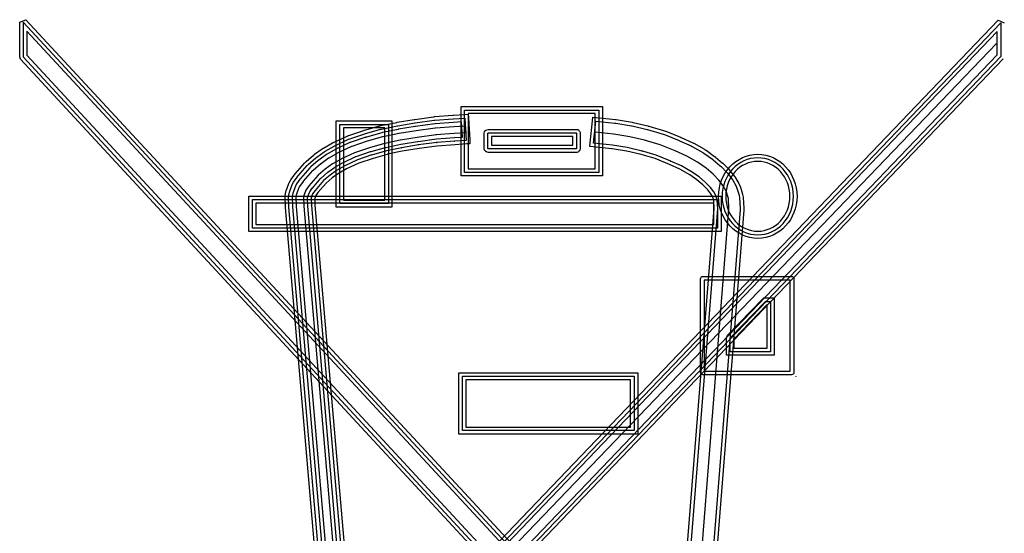
# Model space of a CAD drawing. Units: inches. Extents: x -274 to 5039, y -1551 to 932.
# Drawn here: x 207 to 227, y -687 to -676 of the extents above; entities that cross this region are included whole.
import ezdxf

# ---------------------------------------------------------------- set-up
doc = ezdxf.new("R2010")
doc.units = ezdxf.units.IN
doc.header["$MEASUREMENT"] = 0

msp = doc.modelspace()

# ---------------------------------------------------------------- linework, layer by layer
at = {"lineweight": 25}
for points in [[(207.362, -676.261), (207.362, -676.261), (207.489, -676.212), (207.489, -676.212)], [(207.489, -676.212), (207.489, -676.212), (226.403, -696.623), (226.403, -696.623)], [(207.738, -696.675), (207.738, -696.675), (227.309, -676.222), (227.309, -676.222)], [(227.309, -676.222), (227.309, -676.222), (227.435, -676.274), (227.435, -676.274)], [(207.362, -676.966), (207.362, -676.966), (207.362, -676.261), (207.362, -676.261)], [(226.35, -696.672), (226.35, -696.672), (207.435, -676.261), (207.435, -676.261)], [(207.435, -676.261), (207.435, -676.261), (207.435, -676.966), (207.435, -676.966)], [(207.79, -696.726), (207.79, -696.726), (227.362, -676.274), (227.362, -676.274)], [(227.362, -676.274), (227.362, -676.274), (227.362, -676.96), (227.362, -676.96)], [(207.509, -676.445), (207.509, -676.445), (207.508, -676.938), (207.508, -676.938)], [(226.246, -696.668), (226.246, -696.668), (207.509, -676.445), (207.509, -676.445)], [(227.289, -676.454), (227.289, -676.454), (207.893, -696.724), (207.893, -696.724)], [(227.289, -676.931), (227.289, -676.931), (227.289, -676.454), (227.289, -676.454)], [(227.279, -676.689), (227.279, -676.689), (207.982, -696.802), (207.982, -696.802)], [(207.382, -677.017), (207.382, -677.017), (207.362, -676.966), (207.362, -676.966)], [(225.927, -697.06), (225.927, -697.06), (207.382, -677.017), (207.382, -677.017)], [(207.435, -676.966), (207.435, -676.966), (225.979, -697.012), (225.979, -697.012)], [(207.508, -676.938), (207.508, -676.938), (225.985, -696.908), (225.985, -696.908)], [(208.126, -696.953), (208.126, -696.953), (227.289, -676.931), (227.289, -676.931)], [(227.362, -676.96), (227.362, -676.96), (208.128, -697.056), (208.128, -697.056)], [(227.414, -677.011), (227.414, -677.011), (208.18, -697.106), (208.18, -697.106)], [(216.359, -677.983), (216.359, -677.983), (219.243, -677.983), (219.243, -677.983)], [(216.359, -679.399), (216.359, -679.399), (216.359, -677.983), (216.359, -677.983)], [(219.243, -677.983), (219.243, -677.983), (219.243, -679.399), (219.243, -679.399)], [(215.06, -678.304), (215.06, -678.304), (215.404, -678.245), (215.404, -678.245)], [(215.404, -678.245), (215.404, -678.245), (215.409, -678.244), (215.409, -678.244)], [(215.409, -678.244), (215.409, -678.244), (215.415, -678.244), (215.415, -678.244)], [(215.415, -678.244), (215.415, -678.244), (215.417, -678.244), (215.417, -678.244)], [(215.417, -678.244), (215.417, -678.244), (215.799, -678.193), (215.799, -678.193)], [(215.799, -678.193), (215.799, -678.193), (215.809, -678.191), (215.809, -678.191)], [(215.809, -678.191), (215.809, -678.191), (215.819, -678.189), (215.819, -678.189)], [(215.819, -678.189), (215.819, -678.189), (216.192, -678.159), (216.192, -678.159)], [(215.824, -678.262), (215.824, -678.262), (216.198, -678.233), (216.198, -678.233)], [(216.192, -678.159), (216.192, -678.159), (216.203, -678.159), (216.203, -678.159)], [(216.198, -678.233), (216.198, -678.233), (216.203, -678.233), (216.203, -678.233)], [(216.203, -678.159), (216.203, -678.159), (216.433, -678.144), (216.433, -678.144)], [(216.203, -678.233), (216.203, -678.233), (216.437, -678.218), (216.437, -678.218)], [(216.432, -678.054), (216.432, -678.054), (219.171, -678.054), (219.171, -678.054)], [(216.432, -679.327), (216.432, -679.327), (216.432, -678.054), (216.432, -678.054)], [(216.433, -678.144), (216.433, -678.144), (216.505, -678.14), (216.505, -678.14)], [(216.437, -678.218), (216.437, -678.218), (216.463, -678.674), (216.463, -678.674)], [(216.505, -678.128), (216.505, -678.128), (216.505, -679.253), (216.505, -679.253)], [(219.097, -678.128), (219.097, -678.128), (216.505, -678.128), (216.505, -678.128)], [(216.505, -678.14), (216.505, -678.14), (216.51, -678.214), (216.51, -678.214)], [(216.51, -678.214), (216.51, -678.214), (216.536, -678.669), (216.536, -678.669)], [(219.037, -678.272), (219.037, -678.272), (219.045, -678.199), (219.045, -678.199)], [(219.045, -678.199), (219.045, -678.199), (219.117, -678.206), (219.117, -678.206)], [(219.097, -679.253), (219.097, -679.253), (219.097, -678.128), (219.097, -678.128)], [(219.117, -678.206), (219.117, -678.206), (219.506, -678.248), (219.506, -678.248)], [(219.171, -678.054), (219.171, -678.054), (219.171, -679.327), (219.171, -679.327)], [(213.817, -678.274), (213.817, -678.274), (214.952, -678.274), (214.952, -678.274)], [(213.817, -680.036), (213.817, -680.036), (213.817, -678.274), (213.817, -678.274)], [(213.89, -678.347), (213.89, -678.347), (214.878, -678.347), (214.878, -678.347)], [(213.89, -679.962), (213.89, -679.962), (213.89, -678.347), (213.89, -678.347)], [(213.963, -678.42), (213.963, -678.42), (213.963, -679.891), (213.963, -679.891)], [(214.806, -678.42), (214.806, -678.42), (213.963, -678.42), (213.963, -678.42)], [(214.394, -678.464), (214.394, -678.464), (214.707, -678.377), (214.707, -678.377)], [(214.707, -678.377), (214.707, -678.377), (214.711, -678.376), (214.711, -678.376)], [(214.711, -678.376), (214.711, -678.376), (214.725, -678.372), (214.725, -678.372)], [(214.725, -678.372), (214.725, -678.372), (214.727, -678.372), (214.727, -678.372)], [(214.727, -678.372), (214.727, -678.372), (215.049, -678.306), (215.049, -678.306)], [(214.727, -678.447), (214.727, -678.447), (214.741, -678.442), (214.741, -678.442)], [(214.741, -678.442), (214.741, -678.442), (215.064, -678.377), (215.064, -678.377)], [(214.806, -679.891), (214.806, -679.891), (214.806, -678.42), (214.806, -678.42)], [(214.878, -678.347), (214.878, -678.347), (214.878, -679.962), (214.878, -679.962)], [(214.952, -678.274), (214.952, -678.274), (214.952, -680.036), (214.952, -680.036)], [(215.049, -678.305), (215.049, -678.305), (215.056, -678.304), (215.056, -678.304)], [(215.049, -678.306), (215.049, -678.306), (215.049, -678.305), (215.049, -678.305)], [(215.056, -678.304), (215.056, -678.304), (215.06, -678.304), (215.06, -678.304)], [(215.064, -678.377), (215.064, -678.377), (215.072, -678.376), (215.072, -678.376)], [(215.072, -678.376), (215.072, -678.376), (215.417, -678.317), (215.417, -678.317)], [(215.087, -678.446), (215.087, -678.446), (215.083, -678.447), (215.083, -678.447)], [(215.424, -678.389), (215.424, -678.389), (215.087, -678.446), (215.087, -678.446)], [(215.417, -678.317), (215.417, -678.317), (215.424, -678.315), (215.424, -678.315)], [(215.424, -678.315), (215.424, -678.315), (215.813, -678.264), (215.813, -678.264)], [(215.428, -678.389), (215.428, -678.389), (215.424, -678.389), (215.424, -678.389)], [(215.432, -678.388), (215.432, -678.388), (215.428, -678.389), (215.428, -678.389)], [(215.434, -678.388), (215.434, -678.388), (215.432, -678.388), (215.432, -678.388)], [(215.822, -678.336), (215.822, -678.336), (215.434, -678.388), (215.434, -678.388)], [(215.445, -678.469), (215.445, -678.469), (215.833, -678.418), (215.833, -678.418)], [(215.813, -678.264), (215.813, -678.264), (215.824, -678.262), (215.824, -678.262)], [(215.829, -678.335), (215.829, -678.335), (215.822, -678.336), (215.822, -678.336)], [(215.833, -678.334), (215.833, -678.334), (215.829, -678.335), (215.829, -678.335)], [(216.203, -678.305), (216.203, -678.305), (215.833, -678.334), (215.833, -678.334)], [(215.833, -678.418), (215.833, -678.418), (215.836, -678.417), (215.836, -678.417)], [(215.836, -678.417), (215.836, -678.417), (216.21, -678.388), (216.21, -678.388)], [(216.206, -678.305), (216.206, -678.305), (216.203, -678.305), (216.203, -678.305)], [(216.368, -678.295), (216.368, -678.295), (216.206, -678.305), (216.206, -678.305)], [(216.21, -678.388), (216.21, -678.388), (216.212, -678.388), (216.212, -678.388)], [(216.212, -678.388), (216.212, -678.388), (216.446, -678.373), (216.446, -678.373)], [(216.387, -678.606), (216.387, -678.606), (216.368, -678.295), (216.368, -678.295)], [(216.446, -678.373), (216.446, -678.373), (216.454, -678.518), (216.454, -678.518)], [(218.991, -678.724), (218.991, -678.724), (219.037, -678.272), (219.037, -678.272)], [(219.063, -678.731), (219.063, -678.731), (219.11, -678.279), (219.11, -678.279)], [(219.11, -678.279), (219.11, -678.279), (219.498, -678.319), (219.498, -678.319)], [(219.498, -678.319), (219.498, -678.319), (219.512, -678.322), (219.512, -678.322)], [(219.506, -678.248), (219.506, -678.248), (219.507, -678.248), (219.507, -678.248)], [(219.507, -678.248), (219.507, -678.248), (219.521, -678.25), (219.521, -678.25)], [(219.512, -678.322), (219.512, -678.322), (219.835, -678.376), (219.835, -678.376)], [(219.521, -678.25), (219.521, -678.25), (219.523, -678.25), (219.523, -678.25)], [(219.523, -678.25), (219.523, -678.25), (219.847, -678.304), (219.847, -678.304)], [(219.835, -678.376), (219.835, -678.376), (219.85, -678.377), (219.85, -678.377)], [(219.847, -678.304), (219.847, -678.304), (219.848, -678.304), (219.848, -678.304)], [(219.848, -678.304), (219.848, -678.304), (219.863, -678.306), (219.863, -678.306)], [(219.85, -678.377), (219.85, -678.377), (220.152, -678.448), (220.152, -678.448)], [(219.863, -678.306), (219.863, -678.306), (219.868, -678.307), (219.868, -678.307)], [(219.868, -678.307), (219.868, -678.307), (220.169, -678.379), (220.169, -678.379)], [(220.169, -678.379), (220.169, -678.379), (220.174, -678.381), (220.174, -678.381)], [(220.174, -678.381), (220.174, -678.381), (220.183, -678.383), (220.183, -678.383)], [(220.183, -678.383), (220.183, -678.383), (220.186, -678.384), (220.186, -678.384)], [(220.186, -678.384), (220.186, -678.384), (220.504, -678.476), (220.504, -678.476)], [(213.758, -678.716), (213.758, -678.716), (214.036, -678.584), (214.036, -678.584)], [(214.036, -678.584), (214.036, -678.584), (214.039, -678.584), (214.039, -678.584)], [(214.039, -678.584), (214.039, -678.584), (214.065, -678.573), (214.065, -678.573)], [(214.065, -678.573), (214.065, -678.573), (214.071, -678.57), (214.071, -678.57)], [(214.068, -678.65), (214.068, -678.65), (214.094, -678.641), (214.094, -678.641)], [(214.071, -678.57), (214.071, -678.57), (214.378, -678.469), (214.378, -678.469)], [(214.094, -678.641), (214.094, -678.641), (214.401, -678.537), (214.401, -678.537)], [(214.422, -678.607), (214.422, -678.607), (214.121, -678.707), (214.121, -678.707)], [(214.378, -678.469), (214.378, -678.469), (214.384, -678.467), (214.384, -678.467)], [(214.384, -678.467), (214.384, -678.467), (214.392, -678.465), (214.392, -678.465)], [(214.392, -678.465), (214.392, -678.465), (214.394, -678.464), (214.394, -678.464)], [(214.401, -678.537), (214.401, -678.537), (214.411, -678.534), (214.411, -678.534)], [(214.411, -678.534), (214.411, -678.534), (214.727, -678.447), (214.727, -678.447)], [(214.422, -678.607), (214.422, -678.607), (214.417, -678.608), (214.417, -678.608)], [(214.417, -678.608), (214.417, -678.608), (214.424, -678.607), (214.424, -678.607)], [(214.428, -678.604), (214.428, -678.604), (214.422, -678.607), (214.422, -678.607)], [(214.424, -678.607), (214.424, -678.607), (214.422, -678.607), (214.422, -678.607)], [(214.431, -678.604), (214.431, -678.604), (214.428, -678.604), (214.428, -678.604)], [(214.742, -678.518), (214.742, -678.518), (214.431, -678.604), (214.431, -678.604)], [(214.453, -678.683), (214.453, -678.683), (214.768, -678.596), (214.768, -678.596)], [(214.745, -678.516), (214.745, -678.516), (214.742, -678.518), (214.742, -678.518)], [(214.756, -678.514), (214.756, -678.514), (214.745, -678.516), (214.745, -678.516)], [(214.758, -678.514), (214.758, -678.514), (214.756, -678.514), (214.756, -678.514)], [(215.079, -678.448), (215.079, -678.448), (214.758, -678.514), (214.758, -678.514)], [(214.768, -678.596), (214.768, -678.596), (214.772, -678.594), (214.772, -678.594)], [(214.772, -678.594), (214.772, -678.594), (215.094, -678.529), (215.094, -678.529)], [(215.08, -678.448), (215.08, -678.448), (215.079, -678.448), (215.079, -678.448)], [(215.083, -678.447), (215.083, -678.447), (215.08, -678.448), (215.08, -678.448)], [(215.094, -678.529), (215.094, -678.529), (215.098, -678.527), (215.098, -678.527)], [(215.098, -678.527), (215.098, -678.527), (215.442, -678.469), (215.442, -678.469)], [(215.463, -678.613), (215.463, -678.613), (215.124, -678.67), (215.124, -678.67)], [(215.442, -678.469), (215.442, -678.469), (215.445, -678.469), (215.445, -678.469)], [(215.466, -678.612), (215.466, -678.612), (215.463, -678.613), (215.463, -678.613)], [(215.852, -678.561), (215.852, -678.561), (215.466, -678.612), (215.466, -678.612)], [(215.483, -678.693), (215.483, -678.693), (215.862, -678.643), (215.862, -678.643)], [(216.22, -678.533), (216.22, -678.533), (215.848, -678.562), (215.848, -678.562)], [(215.848, -678.562), (215.848, -678.562), (215.852, -678.561), (215.852, -678.561)], [(215.862, -678.644), (215.862, -678.644), (216.225, -678.616), (216.225, -678.616)], [(215.862, -678.643), (215.862, -678.643), (215.862, -678.644), (215.862, -678.644)], [(216.221, -678.533), (216.221, -678.533), (216.22, -678.533), (216.22, -678.533)], [(216.454, -678.518), (216.454, -678.518), (216.221, -678.533), (216.221, -678.533)], [(216.225, -678.616), (216.225, -678.616), (216.225, -678.616), (216.225, -678.616)], [(216.225, -678.616), (216.225, -678.616), (216.227, -678.616), (216.227, -678.616)], [(216.227, -678.616), (216.227, -678.616), (216.387, -678.606), (216.387, -678.606)], [(216.834, -678.529), (216.834, -678.485), (216.873, -678.448), (216.916, -678.448)], [(216.834, -678.838), (216.834, -678.838), (216.834, -678.529), (216.834, -678.529)], [(216.908, -678.529), (216.908, -678.523), (216.911, -678.521), (216.916, -678.521)], [(216.908, -678.838), (216.908, -678.838), (216.908, -678.529), (216.908, -678.529)], [(216.916, -678.448), (216.916, -678.448), (218.707, -678.448), (218.707, -678.448)], [(216.916, -678.521), (216.916, -678.521), (218.707, -678.521), (218.707, -678.521)], [(216.98, -678.593), (216.98, -678.593), (216.98, -678.773), (216.98, -678.773)], [(218.641, -678.593), (218.641, -678.593), (216.98, -678.593), (216.98, -678.593)], [(218.641, -678.773), (218.641, -678.773), (218.641, -678.593), (218.641, -678.593)], [(218.707, -678.448), (218.729, -678.448), (218.749, -678.456), (218.763, -678.471)], [(218.707, -678.521), (218.711, -678.521), (218.715, -678.523), (218.715, -678.529)], [(218.715, -678.529), (218.715, -678.529), (218.715, -678.838), (218.715, -678.838)], [(218.763, -678.471), (218.778, -678.485), (218.788, -678.506), (218.788, -678.529)], [(218.788, -678.529), (218.788, -678.529), (218.788, -678.838), (218.788, -678.838)], [(219.476, -678.546), (219.476, -678.546), (219.087, -678.505), (219.087, -678.505)], [(219.799, -678.6), (219.799, -678.6), (219.476, -678.546), (219.476, -678.546)], [(220.1, -678.67), (220.1, -678.67), (219.799, -678.6), (219.799, -678.6)], [(220.152, -678.448), (220.152, -678.448), (220.164, -678.452), (220.164, -678.452)], [(220.164, -678.452), (220.164, -678.452), (220.483, -678.546), (220.483, -678.546)], [(220.483, -678.546), (220.483, -678.546), (220.506, -678.553), (220.506, -678.553)], [(220.504, -678.476), (220.504, -678.476), (220.506, -678.476), (220.506, -678.476)], [(220.506, -678.476), (220.506, -678.476), (220.528, -678.484), (220.528, -678.484)], [(220.506, -678.553), (220.506, -678.553), (220.808, -678.675), (220.808, -678.675)], [(220.528, -678.484), (220.528, -678.484), (220.534, -678.485), (220.534, -678.485)], [(220.534, -678.485), (220.534, -678.485), (220.836, -678.608), (220.836, -678.608)], [(220.836, -678.608), (220.836, -678.608), (220.84, -678.611), (220.84, -678.611)], [(220.84, -678.611), (220.84, -678.611), (220.845, -678.613), (220.845, -678.613)], [(220.845, -678.613), (220.845, -678.613), (220.848, -678.614), (220.848, -678.614)], [(220.848, -678.614), (220.848, -678.614), (221.083, -678.72), (221.083, -678.72)], [(213.375, -678.957), (213.375, -678.957), (213.529, -678.846), (213.529, -678.846)], [(213.529, -678.846), (213.529, -678.846), (213.53, -678.845), (213.53, -678.845)], [(213.53, -678.845), (213.53, -678.845), (213.552, -678.831), (213.552, -678.831)], [(213.552, -678.831), (213.552, -678.831), (213.556, -678.829), (213.556, -678.829)], [(213.556, -678.829), (213.556, -678.829), (213.74, -678.726), (213.74, -678.726)], [(213.592, -678.891), (213.592, -678.891), (213.774, -678.789), (213.774, -678.789)], [(213.74, -678.726), (213.74, -678.726), (213.742, -678.724), (213.742, -678.724)], [(213.742, -678.724), (213.742, -678.724), (213.756, -678.717), (213.756, -678.717)], [(213.756, -678.717), (213.756, -678.717), (213.758, -678.716), (213.758, -678.716)], [(213.774, -678.789), (213.774, -678.789), (213.789, -678.783), (213.789, -678.783)], [(213.789, -678.783), (213.789, -678.783), (214.068, -678.65), (214.068, -678.65)], [(213.822, -678.848), (213.822, -678.848), (213.82, -678.848), (213.82, -678.848)], [(214.095, -678.717), (214.095, -678.717), (213.822, -678.848), (213.822, -678.848)], [(213.856, -678.921), (213.856, -678.921), (214.134, -678.79), (214.134, -678.79)], [(214.098, -678.716), (214.098, -678.716), (214.095, -678.717), (214.095, -678.717)], [(214.116, -678.709), (214.116, -678.709), (214.098, -678.716), (214.098, -678.716)], [(214.121, -678.707), (214.121, -678.707), (214.116, -678.709), (214.116, -678.709)], [(214.134, -678.79), (214.134, -678.79), (214.141, -678.788), (214.141, -678.788)], [(214.141, -678.788), (214.141, -678.788), (214.45, -678.684), (214.45, -678.684)], [(214.491, -678.823), (214.491, -678.823), (214.191, -678.924), (214.191, -678.924)], [(214.45, -678.684), (214.45, -678.684), (214.453, -678.683), (214.453, -678.683)], [(214.495, -678.822), (214.495, -678.822), (214.491, -678.823), (214.491, -678.823)], [(214.802, -678.737), (214.802, -678.737), (214.495, -678.822), (214.495, -678.822)], [(214.526, -678.899), (214.526, -678.899), (214.822, -678.816), (214.822, -678.816)], [(214.806, -678.735), (214.806, -678.735), (214.802, -678.737), (214.802, -678.737)], [(215.121, -678.671), (215.121, -678.671), (214.806, -678.735), (214.806, -678.735)], [(214.822, -678.816), (214.822, -678.816), (214.827, -678.816), (214.827, -678.816)], [(214.827, -678.816), (214.827, -678.816), (215.132, -678.753), (215.132, -678.753)], [(215.155, -678.822), (215.155, -678.822), (214.841, -678.887), (214.841, -678.887)], [(215.124, -678.67), (215.124, -678.67), (215.121, -678.671), (215.121, -678.671)], [(215.132, -678.753), (215.132, -678.753), (215.14, -678.75), (215.14, -678.75)], [(215.14, -678.75), (215.14, -678.75), (215.473, -678.694), (215.473, -678.694)], [(215.14, -678.75), (215.14, -678.75), (215.14, -678.75), (215.14, -678.75)], [(215.14, -678.75), (215.14, -678.75), (215.14, -678.75), (215.14, -678.75)], [(215.491, -678.765), (215.491, -678.765), (215.147, -678.824), (215.147, -678.824)], [(215.147, -678.824), (215.147, -678.824), (215.155, -678.822), (215.155, -678.822)], [(215.503, -678.837), (215.503, -678.837), (215.159, -678.896), (215.159, -678.896)], [(215.473, -678.694), (215.473, -678.694), (215.473, -678.694), (215.473, -678.694)], [(215.473, -678.694), (215.473, -678.694), (215.475, -678.694), (215.475, -678.694)], [(215.475, -678.694), (215.475, -678.694), (215.483, -678.693), (215.483, -678.693)], [(215.872, -678.716), (215.872, -678.716), (215.483, -678.765), (215.483, -678.765)], [(215.483, -678.765), (215.483, -678.765), (215.491, -678.765), (215.491, -678.765)], [(215.865, -678.788), (215.865, -678.788), (215.503, -678.836), (215.503, -678.836)], [(215.503, -678.836), (215.503, -678.836), (215.503, -678.837), (215.503, -678.837)], [(216.234, -678.688), (216.234, -678.688), (215.86, -678.717), (215.86, -678.717)], [(215.86, -678.717), (215.86, -678.717), (215.872, -678.716), (215.872, -678.716)], [(216.238, -678.761), (216.238, -678.761), (215.865, -678.79), (215.865, -678.79)], [(215.865, -678.79), (215.865, -678.79), (215.865, -678.788), (215.865, -678.788)], [(216.463, -678.674), (216.463, -678.674), (216.229, -678.688), (216.229, -678.688)], [(216.229, -678.688), (216.229, -678.688), (216.234, -678.688), (216.234, -678.688)], [(216.468, -678.746), (216.468, -678.746), (216.238, -678.761), (216.238, -678.761)], [(216.238, -678.761), (216.238, -678.761), (216.238, -678.761), (216.238, -678.761)], [(216.541, -678.741), (216.541, -678.741), (216.468, -678.746), (216.468, -678.746)], [(216.536, -678.669), (216.536, -678.669), (216.541, -678.741), (216.541, -678.741)], [(216.916, -678.919), (216.873, -678.919), (216.834, -678.882), (216.834, -678.838)], [(216.916, -678.846), (216.911, -678.846), (216.908, -678.843), (216.908, -678.838)], [(218.707, -678.846), (218.707, -678.846), (216.916, -678.846), (216.916, -678.846)], [(216.98, -678.773), (216.98, -678.773), (218.641, -678.773), (218.641, -678.773)], [(218.715, -678.838), (218.715, -678.843), (218.711, -678.846), (218.707, -678.846)], [(218.788, -678.838), (218.788, -678.859), (218.778, -678.88), (218.763, -678.896)], [(218.984, -678.796), (218.984, -678.796), (218.991, -678.724), (218.991, -678.724)], [(219.056, -678.803), (219.056, -678.803), (218.984, -678.796), (218.984, -678.796)], [(219.433, -678.844), (219.433, -678.844), (219.056, -678.803), (219.056, -678.803)], [(219.444, -678.772), (219.444, -678.772), (219.063, -678.731), (219.063, -678.731)], [(219.438, -678.845), (219.438, -678.845), (219.433, -678.844), (219.433, -678.844)], [(219.733, -678.893), (219.733, -678.893), (219.438, -678.845), (219.438, -678.845)], [(219.749, -678.821), (219.749, -678.821), (219.444, -678.772), (219.444, -678.772)], [(220.049, -678.893), (220.049, -678.893), (219.749, -678.821), (219.749, -678.821)], [(220.42, -678.764), (220.42, -678.764), (220.1, -678.67), (220.1, -678.67)], [(220.723, -678.887), (220.723, -678.887), (220.42, -678.764), (220.42, -678.764)], [(220.808, -678.675), (220.808, -678.675), (220.815, -678.679), (220.815, -678.679)], [(220.815, -678.679), (220.815, -678.679), (221.053, -678.786), (221.053, -678.786)], [(221.053, -678.786), (221.053, -678.786), (221.072, -678.795), (221.072, -678.795)], [(221.072, -678.795), (221.072, -678.795), (221.291, -678.919), (221.291, -678.919)], [(221.083, -678.72), (221.083, -678.72), (221.083, -678.72), (221.083, -678.72)], [(221.083, -678.72), (221.083, -678.72), (221.101, -678.729), (221.101, -678.729)], [(221.101, -678.729), (221.101, -678.729), (221.106, -678.731), (221.106, -678.731)], [(221.106, -678.731), (221.106, -678.731), (221.326, -678.854), (221.326, -678.854)], [(213.2, -679.105), (213.2, -679.105), (213.354, -678.972), (213.354, -678.972)], [(213.247, -679.16), (213.247, -679.16), (213.402, -679.028), (213.402, -679.028)], [(213.354, -678.972), (213.354, -678.972), (213.357, -678.971), (213.357, -678.971)], [(213.357, -678.971), (213.357, -678.971), (213.372, -678.958), (213.372, -678.958)], [(213.372, -678.958), (213.372, -678.958), (213.375, -678.957), (213.375, -678.957)], [(213.402, -679.028), (213.402, -679.028), (213.417, -679.015), (213.417, -679.015)], [(213.417, -679.015), (213.417, -679.015), (213.571, -678.906), (213.571, -678.906)], [(213.614, -678.964), (213.614, -678.964), (213.459, -679.075), (213.459, -679.075)], [(213.507, -679.142), (213.507, -679.142), (213.66, -679.031), (213.66, -679.031)], [(213.571, -678.906), (213.571, -678.906), (213.592, -678.891), (213.592, -678.891)], [(213.631, -678.953), (213.631, -678.953), (213.611, -678.967), (213.611, -678.967)], [(213.611, -678.967), (213.611, -678.967), (213.614, -678.964), (213.614, -678.964)], [(213.807, -678.854), (213.807, -678.854), (213.631, -678.953), (213.631, -678.953)], [(213.66, -679.031), (213.66, -679.031), (213.668, -679.027), (213.668, -679.027)], [(213.668, -679.027), (213.668, -679.027), (213.851, -678.925), (213.851, -678.925)], [(213.81, -678.853), (213.81, -678.853), (213.807, -678.854), (213.807, -678.854)], [(213.82, -678.848), (213.82, -678.848), (213.81, -678.853), (213.81, -678.853)], [(213.851, -678.925), (213.851, -678.925), (213.856, -678.921), (213.856, -678.921)], [(214.191, -678.924), (214.191, -678.924), (213.921, -679.052), (213.921, -679.052)], [(213.961, -679.123), (213.961, -679.123), (214.216, -679.003), (214.216, -679.003)], [(214.216, -679.003), (214.216, -679.003), (214.224, -679), (214.224, -679)], [(214.224, -679), (214.224, -679), (214.514, -678.902), (214.514, -678.902)], [(214.543, -678.969), (214.543, -678.969), (214.247, -679.069), (214.247, -679.069)], [(214.566, -679.039), (214.566, -679.039), (214.276, -679.135), (214.276, -679.135)], [(214.514, -678.902), (214.514, -678.902), (214.514, -678.902), (214.514, -678.902)], [(214.514, -678.902), (214.514, -678.902), (214.515, -678.902), (214.515, -678.902)], [(214.515, -678.902), (214.515, -678.902), (214.526, -678.899), (214.526, -678.899)], [(214.515, -678.902), (214.515, -678.902), (214.515, -678.902), (214.515, -678.902)], [(214.841, -678.887), (214.841, -678.887), (214.533, -678.972), (214.533, -678.972)], [(214.533, -678.972), (214.533, -678.972), (214.543, -678.969), (214.543, -678.969)], [(214.856, -678.958), (214.856, -678.958), (214.566, -679.039), (214.566, -679.039)], [(214.566, -679.039), (214.566, -679.039), (214.566, -679.039), (214.566, -679.039)], [(214.86, -678.957), (214.86, -678.957), (214.856, -678.958), (214.856, -678.958)], [(215.159, -678.896), (215.159, -678.896), (214.86, -678.957), (214.86, -678.957)], [(218.707, -678.919), (218.707, -678.919), (216.916, -678.919), (216.916, -678.919)], [(218.763, -678.896), (218.749, -678.91), (218.729, -678.919), (218.707, -678.919)], [(219.738, -678.893), (219.738, -678.893), (219.733, -678.893), (219.733, -678.893)], [(220.032, -678.963), (220.032, -678.963), (219.738, -678.893), (219.738, -678.893)], [(220.316, -679.045), (220.316, -679.045), (220.032, -678.963), (220.032, -678.963)], [(220.032, -678.963), (220.032, -678.963), (220.032, -678.963), (220.032, -678.963)], [(220.34, -678.977), (220.34, -678.977), (220.037, -678.889), (220.037, -678.889)], [(220.037, -678.889), (220.037, -678.889), (220.049, -678.893), (220.049, -678.893)], [(220.611, -679.165), (220.611, -679.165), (220.316, -679.045), (220.316, -679.045)], [(220.638, -679.098), (220.638, -679.098), (220.34, -678.977), (220.34, -678.977)], [(220.96, -678.993), (220.96, -678.993), (220.723, -678.887), (220.723, -678.887)], [(221.179, -679.117), (221.179, -679.117), (220.96, -678.993), (220.96, -678.993)], [(221.291, -678.919), (221.291, -678.919), (221.312, -678.932), (221.312, -678.932)], [(221.312, -678.932), (221.312, -678.932), (221.487, -679.058), (221.487, -679.058)], [(221.326, -678.854), (221.326, -678.854), (221.331, -678.858), (221.331, -678.858)], [(221.331, -678.858), (221.331, -678.858), (221.353, -678.872), (221.353, -678.872)], [(221.353, -678.872), (221.353, -678.872), (221.354, -678.873), (221.354, -678.873)], [(221.354, -678.873), (221.354, -678.873), (221.53, -678.999), (221.53, -678.999)], [(221.53, -678.999), (221.53, -678.999), (221.53, -679), (221.53, -679)], [(221.53, -679), (221.53, -679), (221.545, -679.01), (221.545, -679.01)], [(221.545, -679.01), (221.545, -679.01), (221.548, -679.013), (221.548, -679.013)], [(221.548, -679.013), (221.548, -679.013), (221.692, -679.135), (221.692, -679.135)], [(221.842, -679.21), (221.987, -679.053), (222.187, -678.957), (222.409, -678.957)], [(222.409, -678.957), (222.631, -678.957), (222.832, -679.053), (222.976, -679.21)], [(212.978, -679.356), (212.978, -679.356), (213.169, -679.137), (213.169, -679.137)], [(213.032, -679.403), (213.032, -679.403), (213.224, -679.184), (213.224, -679.184)], [(213.278, -679.232), (213.278, -679.232), (213.09, -679.449), (213.09, -679.449)], [(213.169, -679.137), (213.169, -679.137), (213.172, -679.133), (213.172, -679.133)], [(213.172, -679.133), (213.172, -679.133), (213.196, -679.109), (213.196, -679.109)], [(213.196, -679.109), (213.196, -679.109), (213.2, -679.105), (213.2, -679.105)], [(213.224, -679.184), (213.224, -679.184), (213.247, -679.16), (213.247, -679.16)], [(213.299, -679.21), (213.299, -679.21), (213.275, -679.234), (213.275, -679.234)], [(213.275, -679.234), (213.275, -679.234), (213.278, -679.232), (213.278, -679.232)], [(213.446, -679.085), (213.446, -679.085), (213.295, -679.214), (213.295, -679.214)], [(213.295, -679.214), (213.295, -679.214), (213.299, -679.21), (213.299, -679.21)], [(213.348, -679.277), (213.348, -679.277), (213.502, -679.144), (213.502, -679.144)], [(213.448, -679.083), (213.448, -679.083), (213.446, -679.085), (213.446, -679.085)], [(213.462, -679.072), (213.462, -679.072), (213.448, -679.083), (213.448, -679.083)], [(213.459, -679.075), (213.459, -679.075), (213.462, -679.072), (213.462, -679.072)], [(213.502, -679.144), (213.502, -679.144), (213.507, -679.142), (213.507, -679.142)], [(213.741, -679.152), (213.741, -679.152), (213.592, -679.258), (213.592, -679.258)], [(213.647, -679.321), (213.647, -679.321), (213.781, -679.226), (213.781, -679.226)], [(213.916, -679.054), (213.916, -679.054), (213.741, -679.152), (213.741, -679.152)], [(213.781, -679.226), (213.781, -679.226), (213.787, -679.221), (213.787, -679.221)], [(213.787, -679.221), (213.787, -679.221), (213.957, -679.125), (213.957, -679.125)], [(213.993, -679.189), (213.993, -679.189), (213.822, -679.285), (213.822, -679.285)], [(213.921, -679.052), (213.921, -679.052), (213.916, -679.054), (213.916, -679.054)], [(213.957, -679.125), (213.957, -679.125), (213.961, -679.123), (213.961, -679.123)], [(214.247, -679.069), (214.247, -679.069), (213.993, -679.189), (213.993, -679.189)], [(214.276, -679.135), (214.276, -679.135), (214.028, -679.251), (214.028, -679.251)], [(220.82, -679.26), (220.82, -679.26), (220.611, -679.165), (220.611, -679.165)], [(220.611, -679.165), (220.611, -679.165), (220.611, -679.165), (220.611, -679.165)], [(220.853, -679.195), (220.853, -679.195), (220.63, -679.095), (220.63, -679.095)], [(220.63, -679.095), (220.63, -679.095), (220.638, -679.098), (220.638, -679.098)], [(221.061, -679.311), (221.061, -679.311), (220.853, -679.195), (220.853, -679.195)], [(221.354, -679.242), (221.354, -679.242), (221.179, -679.117), (221.179, -679.117)], [(221.498, -679.364), (221.498, -679.364), (221.354, -679.242), (221.354, -679.242)], [(221.487, -679.058), (221.487, -679.058), (221.5, -679.068), (221.5, -679.068)], [(221.5, -679.068), (221.5, -679.068), (221.644, -679.19), (221.644, -679.19)], [(221.644, -679.19), (221.644, -679.19), (221.661, -679.206), (221.661, -679.206)], [(221.661, -679.206), (221.661, -679.206), (221.777, -679.326), (221.777, -679.326)], [(221.692, -679.135), (221.692, -679.135), (221.695, -679.137), (221.695, -679.137)], [(221.695, -679.137), (221.695, -679.137), (221.711, -679.152), (221.711, -679.152)], [(221.711, -679.152), (221.711, -679.152), (221.714, -679.155), (221.714, -679.155)], [(221.714, -679.155), (221.714, -679.155), (221.83, -679.275), (221.83, -679.275)], [(221.842, -679.21), (221.842, -679.21), (221.842, -679.21), (221.842, -679.21)], [(222.409, -679.101), (222.231, -679.101), (222.067, -679.18), (221.949, -679.308)], [(222.869, -679.308), (222.752, -679.181), (222.588, -679.101), (222.409, -679.101)], [(222.976, -679.21), (222.976, -679.21), (222.976, -679.21), (222.976, -679.21)], [(222.976, -679.21), (222.976, -679.21), (222.976, -679.21), (222.976, -679.21)], [(222.976, -679.21), (222.976, -679.21), (222.976, -679.21), (222.976, -679.21)], [(212.887, -679.48), (212.887, -679.48), (212.961, -679.379), (212.961, -679.379)], [(212.946, -679.523), (212.946, -679.523), (213.019, -679.421), (213.019, -679.421)], [(212.961, -679.379), (212.961, -679.379), (212.963, -679.375), (212.963, -679.375)], [(212.963, -679.375), (212.963, -679.375), (212.976, -679.358), (212.976, -679.358)], [(212.976, -679.358), (212.976, -679.358), (212.978, -679.356), (212.978, -679.356)], [(213.019, -679.421), (213.019, -679.421), (213.032, -679.403), (213.032, -679.403)], [(213.087, -679.451), (213.087, -679.451), (213.079, -679.463), (213.079, -679.463)], [(213.09, -679.449), (213.09, -679.449), (213.087, -679.451), (213.087, -679.451)], [(213.15, -679.505), (213.15, -679.505), (213.245, -679.395), (213.245, -679.395)], [(213.245, -679.395), (213.245, -679.395), (213.34, -679.285), (213.34, -679.285)], [(213.329, -679.645), (213.329, -679.645), (213.5, -679.446), (213.5, -679.446)], [(213.34, -679.285), (213.34, -679.285), (213.348, -679.277), (213.348, -679.277)], [(213.446, -679.384), (213.446, -679.384), (213.354, -679.489), (213.354, -679.489)], [(213.592, -679.258), (213.592, -679.258), (213.446, -679.384), (213.446, -679.384)], [(213.5, -679.446), (213.5, -679.446), (213.507, -679.44), (213.507, -679.44)], [(213.507, -679.44), (213.507, -679.44), (213.642, -679.324), (213.642, -679.324)], [(213.689, -679.379), (213.689, -679.379), (213.556, -679.493), (213.556, -679.493)], [(213.733, -679.437), (213.733, -679.437), (213.607, -679.545), (213.607, -679.545)], [(213.642, -679.324), (213.642, -679.324), (213.647, -679.321), (213.647, -679.321)], [(213.822, -679.285), (213.822, -679.285), (213.689, -679.379), (213.689, -679.379)], [(213.86, -679.347), (213.86, -679.347), (213.733, -679.437), (213.733, -679.437)], [(214.023, -679.255), (214.023, -679.255), (213.86, -679.347), (213.86, -679.347)], [(214.028, -679.251), (214.028, -679.251), (214.023, -679.255), (214.023, -679.255)], [(219.243, -679.399), (219.243, -679.399), (216.359, -679.399), (216.359, -679.399)], [(219.171, -679.327), (219.171, -679.327), (216.432, -679.327), (216.432, -679.327)], [(216.505, -679.253), (216.505, -679.253), (219.097, -679.253), (219.097, -679.253)], [(221.023, -679.374), (221.023, -679.374), (220.82, -679.26), (220.82, -679.26)], [(221.164, -679.474), (221.164, -679.474), (221.023, -679.374), (221.023, -679.374)], [(221.211, -679.418), (221.211, -679.418), (221.061, -679.311), (221.061, -679.311)], [(221.342, -679.53), (221.342, -679.53), (221.211, -679.418), (221.211, -679.418)], [(221.614, -679.484), (221.614, -679.484), (221.498, -679.364), (221.498, -679.364)], [(221.777, -679.326), (221.777, -679.326), (221.793, -679.343), (221.793, -679.343)], [(221.793, -679.343), (221.793, -679.343), (221.883, -679.459), (221.883, -679.459)], [(221.83, -679.275), (221.83, -679.275), (221.832, -679.279), (221.832, -679.279)], [(221.832, -679.279), (221.832, -679.279), (221.847, -679.297), (221.847, -679.297)], [(221.847, -679.297), (221.847, -679.297), (221.849, -679.299), (221.849, -679.299)], [(221.849, -679.299), (221.849, -679.299), (221.94, -679.414), (221.94, -679.414)], [(221.94, -679.414), (221.94, -679.414), (221.942, -679.417), (221.942, -679.417)], [(221.942, -679.417), (221.942, -679.417), (221.959, -679.441), (221.959, -679.441)], [(221.949, -679.308), (221.949, -679.308), (221.948, -679.308), (221.948, -679.308)], [(221.959, -679.441), (221.959, -679.441), (221.963, -679.448), (221.963, -679.448)], [(221.963, -679.448), (221.963, -679.448), (222.026, -679.555), (222.026, -679.555)], [(222.87, -679.308), (222.87, -679.308), (222.869, -679.308), (222.869, -679.308)], [(212.792, -679.701), (212.792, -679.701), (212.851, -679.549), (212.851, -679.549)], [(212.851, -679.549), (212.851, -679.549), (212.855, -679.539), (212.855, -679.539)], [(212.855, -679.539), (212.855, -679.539), (212.882, -679.488), (212.882, -679.488)], [(212.86, -679.727), (212.86, -679.727), (212.918, -679.574), (212.918, -679.574)], [(212.882, -679.488), (212.882, -679.488), (212.887, -679.48), (212.887, -679.48)], [(212.918, -679.574), (212.918, -679.574), (212.946, -679.523), (212.946, -679.523)], [(212.985, -679.604), (212.985, -679.604), (212.931, -679.746), (212.931, -679.746)], [(213.008, -679.561), (213.008, -679.561), (212.985, -679.604), (212.985, -679.604)], [(213.004, -679.782), (213.004, -679.782), (213.063, -679.629), (213.063, -679.629)], [(213.076, -679.465), (213.076, -679.465), (213.008, -679.561), (213.008, -679.561)], [(213.063, -679.629), (213.063, -679.629), (213.072, -679.612), (213.072, -679.612)], [(213.072, -679.612), (213.072, -679.612), (213.145, -679.51), (213.145, -679.51)], [(213.079, -679.463), (213.079, -679.463), (213.076, -679.465), (213.076, -679.465)], [(213.145, -679.51), (213.145, -679.51), (213.15, -679.505), (213.15, -679.505)], [(213.263, -679.594), (213.263, -679.594), (213.195, -679.69), (213.195, -679.69)], [(213.354, -679.489), (213.354, -679.489), (213.26, -679.6), (213.26, -679.6)], [(213.26, -679.6), (213.26, -679.6), (213.263, -679.594), (213.263, -679.594)], [(213.275, -679.72), (213.275, -679.72), (213.325, -679.649), (213.325, -679.649)], [(213.325, -679.649), (213.325, -679.649), (213.329, -679.645), (213.329, -679.645)], [(213.556, -679.493), (213.556, -679.493), (213.383, -679.692), (213.383, -679.692)], [(213.607, -679.545), (213.607, -679.545), (213.442, -679.735), (213.442, -679.735)], [(221.168, -679.478), (221.168, -679.478), (221.164, -679.474), (221.164, -679.474)], [(221.292, -679.582), (221.292, -679.582), (221.168, -679.478), (221.168, -679.478)], [(221.39, -679.684), (221.39, -679.684), (221.292, -679.582), (221.292, -679.582)], [(221.443, -679.635), (221.443, -679.635), (221.342, -679.53), (221.342, -679.53)], [(221.511, -679.722), (221.511, -679.722), (221.443, -679.635), (221.443, -679.635)], [(221.704, -679.599), (221.704, -679.599), (221.614, -679.484), (221.614, -679.484)], [(221.767, -679.706), (221.767, -679.706), (221.704, -679.599), (221.704, -679.599)], [(221.883, -679.459), (221.883, -679.459), (221.901, -679.484), (221.901, -679.484)], [(221.901, -679.484), (221.901, -679.484), (221.963, -679.592), (221.963, -679.592)], [(221.963, -679.592), (221.963, -679.592), (221.984, -679.644), (221.984, -679.644)], [(221.984, -679.644), (221.984, -679.644), (222.027, -679.791), (222.027, -679.791)], [(222.026, -679.555), (222.026, -679.555), (222.03, -679.564), (222.03, -679.564)], [(222.03, -679.564), (222.03, -679.564), (222.052, -679.616), (222.052, -679.616)], [(222.052, -679.616), (222.052, -679.616), (222.054, -679.624), (222.054, -679.624)], [(222.054, -679.624), (222.054, -679.624), (222.097, -679.772), (222.097, -679.772)], [(212.033, -679.809), (212.033, -679.809), (221.661, -679.809), (221.661, -679.809)], [(212.033, -680.534), (212.033, -680.534), (212.033, -679.809), (212.033, -679.809)], [(212.772, -679.819), (212.772, -679.819), (212.774, -679.804), (212.774, -679.804)], [(212.779, -680.027), (212.779, -680.027), (212.772, -679.819), (212.772, -679.819)], [(212.774, -679.804), (212.774, -679.804), (212.788, -679.715), (212.788, -679.715)], [(212.788, -679.715), (212.788, -679.715), (212.792, -679.701), (212.792, -679.701)], [(212.845, -679.816), (212.845, -679.816), (212.86, -679.727), (212.86, -679.727)], [(212.852, -680.027), (212.852, -680.027), (212.845, -679.816), (212.845, -679.816)], [(212.931, -679.746), (212.931, -679.746), (212.918, -679.82), (212.918, -679.82)], [(212.918, -679.82), (212.918, -679.82), (212.926, -680.024), (212.926, -680.024)], [(213, -679.811), (213, -679.811), (213.004, -679.782), (213.004, -679.782)], [(213.008, -680.021), (213.008, -680.021), (213, -679.811), (213, -679.811)], [(213.195, -679.69), (213.195, -679.69), (213.146, -679.819), (213.146, -679.819)], [(213.146, -679.819), (213.146, -679.819), (213.154, -680.016), (213.154, -680.016)], [(213.229, -679.849), (213.229, -679.849), (213.235, -679.819), (213.235, -679.819)], [(213.236, -680.014), (213.236, -680.014), (213.229, -679.849), (213.229, -679.849)], [(213.235, -679.819), (213.235, -679.819), (213.267, -679.735), (213.267, -679.735)], [(213.267, -679.735), (213.267, -679.735), (213.275, -679.72), (213.275, -679.72)], [(213.334, -679.763), (213.334, -679.763), (213.303, -679.845), (213.303, -679.845)], [(213.303, -679.845), (213.303, -679.845), (213.309, -680.01), (213.309, -680.01)], [(213.383, -679.692), (213.383, -679.692), (213.334, -679.763), (213.334, -679.763)], [(213.399, -679.796), (213.399, -679.796), (213.376, -679.857), (213.376, -679.857)], [(213.442, -679.735), (213.442, -679.735), (213.399, -679.796), (213.399, -679.796)], [(221.451, -679.763), (221.451, -679.763), (221.39, -679.684), (221.39, -679.684)], [(221.49, -679.829), (221.49, -679.829), (221.451, -679.763), (221.451, -679.763)], [(221.511, -679.899), (221.511, -679.899), (221.49, -679.829), (221.49, -679.829)], [(221.557, -679.8), (221.557, -679.8), (221.511, -679.722), (221.511, -679.722)], [(221.583, -679.889), (221.583, -679.889), (221.557, -679.8), (221.557, -679.8)], [(221.661, -679.809), (221.661, -679.809), (221.661, -680.534), (221.661, -680.534)], [(221.81, -679.855), (221.81, -679.855), (221.767, -679.706), (221.767, -679.706)], [(222.027, -679.791), (222.027, -679.791), (222.038, -679.842), (222.038, -679.842)], [(222.038, -679.842), (222.038, -679.842), (222.05, -680.056), (222.05, -680.056)], [(222.097, -679.772), (222.097, -679.772), (222.1, -679.778), (222.1, -679.778)], [(222.1, -679.778), (222.1, -679.778), (222.109, -679.829), (222.109, -679.829)], [(222.109, -679.829), (222.109, -679.829), (222.111, -679.838), (222.111, -679.838)], [(222.111, -679.838), (222.111, -679.838), (222.123, -680.053), (222.123, -680.053)], [(212.106, -679.881), (212.106, -679.881), (221.588, -679.881), (221.588, -679.881)], [(212.106, -680.461), (212.106, -680.461), (212.106, -679.881), (212.106, -679.881)], [(212.179, -679.954), (212.179, -679.954), (212.179, -680.388), (212.179, -680.388)], [(221.515, -679.954), (221.515, -679.954), (212.179, -679.954), (212.179, -679.954)], [(212.779, -680.043), (212.779, -680.043), (212.779, -680.027), (212.779, -680.027)], [(213.953, -693.678), (213.953, -693.678), (212.779, -680.043), (212.779, -680.043)], [(212.852, -680.038), (212.852, -680.038), (212.852, -680.027), (212.852, -680.027)], [(214.026, -693.672), (214.026, -693.672), (212.852, -680.038), (212.852, -680.038)], [(212.926, -680.024), (212.926, -680.024), (212.926, -680.031), (212.926, -680.031)], [(212.926, -680.031), (212.926, -680.031), (214.099, -693.666), (214.099, -693.666)], [(213.008, -680.024), (213.008, -680.024), (213.008, -680.021), (213.008, -680.021)], [(214.181, -693.66), (214.181, -693.66), (213.008, -680.024), (213.008, -680.024)], [(213.154, -680.016), (213.154, -680.016), (213.154, -680.013), (213.154, -680.013)], [(213.154, -680.013), (213.154, -680.013), (214.327, -693.647), (214.327, -693.647)], [(214.408, -693.627), (214.408, -693.627), (213.236, -680.014), (213.236, -680.014)], [(213.236, -680.014), (213.236, -680.014), (213.236, -680.014), (213.236, -680.014)], [(213.309, -680.01), (213.309, -680.01), (213.309, -679.999), (213.309, -679.999)], [(213.309, -679.999), (213.309, -679.999), (214.483, -693.636), (214.483, -693.636)], [(213.376, -679.857), (213.376, -679.857), (213.381, -679.994), (213.381, -679.994)], [(213.381, -679.994), (213.381, -679.994), (213.382, -679.994), (213.382, -679.994)], [(213.382, -679.994), (213.382, -679.994), (214.554, -693.613), (214.554, -693.613)], [(214.952, -680.036), (214.952, -680.036), (213.817, -680.036), (213.817, -680.036)], [(214.878, -679.962), (214.878, -679.962), (213.89, -679.962), (213.89, -679.962)], [(213.963, -679.891), (213.963, -679.891), (214.806, -679.891), (214.806, -679.891)], [(221.52, -680.065), (221.52, -680.065), (221.511, -679.899), (221.511, -679.899)], [(221.515, -680.388), (221.515, -680.388), (221.515, -679.954), (221.515, -679.954)], [(221.593, -680.066), (221.593, -680.066), (221.583, -679.889), (221.583, -679.889)], [(221.588, -679.881), (221.588, -679.881), (221.588, -680.461), (221.588, -680.461)], [(221.822, -680.071), (221.822, -680.071), (221.81, -679.855), (221.81, -679.855)], [(222.123, -680.053), (222.123, -680.053), (222.123, -680.094), (222.123, -680.094)], [(220.584, -691.861), (220.584, -691.861), (221.52, -680.065), (221.52, -680.065)], [(220.656, -691.867), (220.656, -691.867), (221.593, -680.066), (221.593, -680.066)], [(220.885, -691.884), (220.885, -691.884), (221.822, -680.071), (221.822, -680.071)], [(222.05, -680.088), (222.05, -680.088), (221.112, -691.903), (221.112, -691.903)], [(222.123, -680.094), (222.123, -680.094), (221.185, -691.909), (221.185, -691.909)], [(222.05, -680.056), (222.05, -680.056), (222.05, -680.088), (222.05, -680.088)], [(212.179, -680.388), (212.179, -680.388), (221.515, -680.388), (221.515, -680.388)], [(221.842, -680.418), (221.842, -680.418), (221.842, -680.418), (221.842, -680.418)], [(221.842, -680.418), (221.842, -680.418), (221.842, -680.418), (221.842, -680.418)], [(221.842, -680.418), (221.842, -680.418), (221.842, -680.418), (221.842, -680.418)], [(221.948, -680.32), (221.948, -680.32), (221.949, -680.32), (221.949, -680.32)], [(222.869, -680.32), (222.869, -680.32), (222.87, -680.32), (222.87, -680.32)], [(222.976, -680.418), (222.976, -680.418), (222.976, -680.418), (222.976, -680.418)], [(221.661, -680.534), (221.661, -680.534), (212.033, -680.534), (212.033, -680.534)], [(221.588, -680.461), (221.588, -680.461), (212.106, -680.461), (212.106, -680.461)], [(221.241, -681.494), (221.241, -681.467), (221.263, -681.447), (221.29, -681.447)], [(221.29, -681.447), (221.29, -681.447), (223.098, -681.447), (223.098, -681.447)], [(223.098, -681.447), (223.124, -681.447), (223.145, -681.467), (223.145, -681.494)], [(221.241, -683.406), (221.241, -683.406), (221.241, -681.494), (221.241, -681.494)], [(221.314, -681.52), (221.314, -681.52), (221.314, -683.38), (221.314, -683.38)], [(223.072, -681.52), (223.072, -681.52), (221.314, -681.52), (221.314, -681.52)], [(223.072, -683.38), (223.072, -683.38), (223.072, -681.52), (223.072, -681.52)], [(223.145, -681.494), (223.145, -681.494), (223.145, -683.406), (223.145, -683.406)], [(221.793, -682.646), (221.793, -682.646), (222.513, -681.905), (222.513, -681.905)], [(221.845, -682.698), (221.845, -682.698), (222.565, -681.955), (222.565, -681.955)], [(222.595, -682.028), (222.595, -682.028), (221.918, -682.727), (221.918, -682.727)], [(222.513, -681.905), (222.513, -681.905), (222.534, -681.883), (222.534, -681.883)], [(222.534, -681.883), (222.534, -681.883), (222.744, -681.883), (222.744, -681.883)], [(222.565, -681.955), (222.565, -681.955), (222.67, -681.955), (222.67, -681.955)], [(222.599, -682.028), (222.599, -682.028), (222.595, -682.028), (222.595, -682.028)], [(222.599, -682.91), (222.599, -682.91), (222.599, -682.028), (222.599, -682.028)], [(222.67, -681.955), (222.67, -681.955), (222.67, -682.982), (222.67, -682.982)], [(222.744, -681.883), (222.744, -681.883), (222.744, -683.055), (222.744, -683.055)], [(221.772, -682.698), (221.772, -682.698), (221.793, -682.646), (221.793, -682.646)], [(221.772, -683.055), (221.772, -683.055), (221.772, -682.698), (221.772, -682.698)], [(221.845, -682.982), (221.845, -682.982), (221.845, -682.698), (221.845, -682.698)], [(221.918, -682.727), (221.918, -682.727), (221.918, -682.91), (221.918, -682.91)], [(222.744, -683.055), (222.744, -683.055), (221.772, -683.055), (221.772, -683.055)], [(222.67, -682.982), (222.67, -682.982), (221.845, -682.982), (221.845, -682.982)], [(221.918, -682.91), (221.918, -682.91), (222.599, -682.91), (222.599, -682.91)], [(216.314, -683.41), (216.314, -683.41), (219.961, -683.41), (219.961, -683.41)], [(216.314, -684.665), (216.314, -684.665), (216.314, -683.41), (216.314, -683.41)], [(219.961, -683.41), (219.961, -683.41), (219.961, -684.665), (219.961, -684.665)], [(221.29, -683.453), (221.263, -683.453), (221.241, -683.432), (221.241, -683.406)], [(223.098, -683.453), (223.098, -683.453), (221.29, -683.453), (221.29, -683.453)], [(221.314, -683.38), (221.314, -683.38), (223.072, -683.38), (223.072, -683.38)], [(223.145, -683.406), (223.145, -683.432), (223.124, -683.453), (223.098, -683.453)], [(216.387, -683.484), (216.387, -683.484), (219.889, -683.484), (219.889, -683.484)], [(216.387, -684.592), (216.387, -684.592), (216.387, -683.484), (216.387, -683.484)], [(216.459, -683.556), (216.459, -683.556), (216.459, -684.52), (216.459, -684.52)], [(219.816, -683.556), (219.816, -683.556), (216.459, -683.556), (216.459, -683.556)], [(219.816, -684.52), (219.816, -684.52), (219.816, -683.556), (219.816, -683.556)], [(219.889, -683.484), (219.889, -683.484), (219.889, -684.592), (219.889, -684.592)], [(223.182, -683.49), (223.182, -683.49), (223.182, -683.492), (223.182, -683.492)], [(223.182, -683.492), (223.182, -683.492), (223.184, -683.49), (223.184, -683.49)], [(223.184, -683.49), (223.183, -683.49), (223.183, -683.49), (223.182, -683.49)], [(219.961, -684.665), (219.961, -684.665), (216.314, -684.665), (216.314, -684.665)], [(219.889, -684.592), (219.889, -684.592), (216.387, -684.592), (216.387, -684.592)], [(216.459, -684.52), (216.459, -684.52), (219.816, -684.52), (219.816, -684.52)]]:
    msp.add_open_spline(points, degree=3, dxfattribs=at)
for points, knots in [([(222.409, -679.029), (222.81, -679.029), (223.137, -679.381), (223.137, -679.815), (223.137, -679.815), (223.137, -680.246), (222.81, -680.599), (222.409, -680.599), (222.409, -680.599), (222.009, -680.599), (221.682, -680.246), (221.682, -679.815), (221.682, -679.815), (221.682, -679.381), (222.009, -679.029), (222.409, -679.029)], [0, 0, 0, 0, 0.25, 0.25, 0.25, 0.25, 0.5, 0.5, 0.5, 0.5, 0.75, 0.75, 0.75, 0.75, 1, 1, 1, 1]), ([(221.842, -680.418), (221.698, -680.263), (221.609, -680.049), (221.609, -679.815), (221.609, -679.815), (221.609, -679.578), (221.699, -679.365), (221.842, -679.21)], [0.75, 0.75, 0.75, 0.75, 0.8125, 0.8125, 0.8125, 0.8125, 0.875, 0.875, 0.875, 0.875]), ([(222.976, -679.21), (223.12, -679.365), (223.209, -679.578), (223.209, -679.815), (223.209, -679.815), (223.209, -680.049), (223.12, -680.263), (222.976, -680.418)], [0.25, 0.25, 0.25, 0.25, 0.3125, 0.3125, 0.3125, 0.3125, 0.375, 0.375, 0.375, 0.375]), ([(221.948, -679.308), (221.829, -679.437), (221.755, -679.617), (221.755, -679.815), (221.755, -679.815), (221.755, -680.01), (221.829, -680.19), (221.948, -680.32)], [0.1666667, 0.1666667, 0.1666667, 0.1666667, 0.25, 0.25, 0.25, 0.25, 0.3333333, 0.3333333, 0.3333333, 0.3333333]), ([(222.87, -680.32), (222.99, -680.19), (223.064, -680.01), (223.064, -679.815), (223.064, -679.815), (223.064, -679.617), (222.99, -679.437), (222.87, -679.308)], [0.6666667, 0.6666667, 0.6666667, 0.6666667, 0.75, 0.75, 0.75, 0.75, 0.8333333, 0.8333333, 0.8333333, 0.8333333]), ([(222.976, -680.418), (222.832, -680.574), (222.631, -680.672), (222.409, -680.672), (222.409, -680.672), (222.187, -680.672), (221.987, -680.574), (221.842, -680.418)], [0.4375, 0.4375, 0.4375, 0.4375, 0.5, 0.5, 0.5, 0.5, 0.5625, 0.5625, 0.5625, 0.5625]), ([(221.949, -680.32), (222.067, -680.446), (222.231, -680.525), (222.409, -680.525), (222.409, -680.525), (222.588, -680.525), (222.752, -680.446), (222.869, -680.32)], [0.4166667, 0.4166667, 0.4166667, 0.4166667, 0.5, 0.5, 0.5, 0.5, 0.5833333, 0.5833333, 0.5833333, 0.5833333])]:
    msp.add_open_spline(points, degree=3, knots=knots, dxfattribs=at)

doc.saveas('drawing.dxf')
